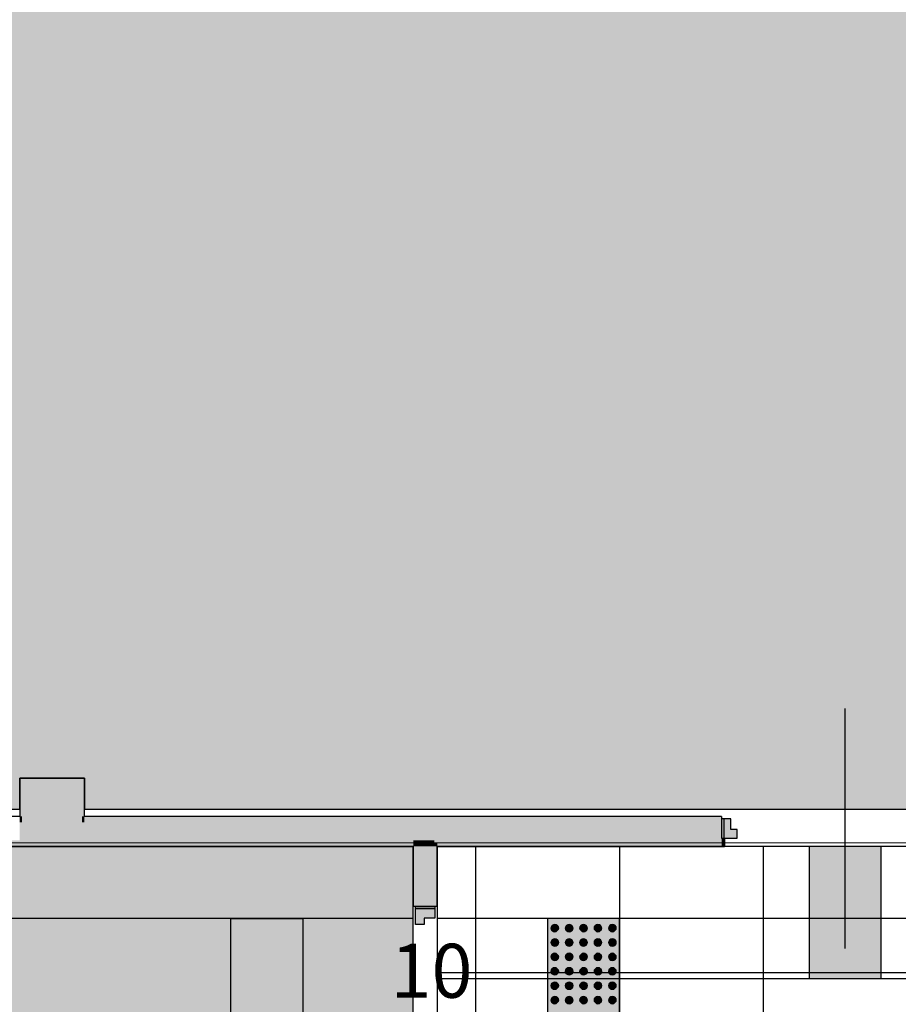
# Model space of a CAD drawing. Extents: x 300 to 9950, y 50 to 2920.
# Drawn here: x 2176 to 2542, y 1502 to 1912 of the extents above; entities that cross this region are included whole.
import ezdxf
from ezdxf.xclip import XClip

# ---------------------------------------------------------------- set-up
doc = ezdxf.new("R2010")
doc.units = 0
doc.header["$MEASUREMENT"] = 0
doc.header["$XCLIPFRAME"] = 0
for name, color, linetype in [('ISTENIJĄCE - SCHODY', 7, 'Continuous'), ('POSADZKI', 7, 'Continuous'), ('STREFY', 7, 'Continuous'), ('SŁUPY', 7, 'Continuous'), ('WYMIARY - POSADZKI', 7, 'Continuous'), ('ŚCIANY DZIAŁOWE', 7, 'Continuous')]:
    doc.layers.add(name, color=color, linetype=linetype)
doc.styles.add('GENERATED_STYLE_4', font='txt')

# ---------------------------------------------------------------- blocks, each defined once
blk = doc.blocks.new('*X97')
at = {"layer": 'POSADZKI', "linetype": 'Continuous', "ltscale": 0.075}
blk.add_hatch(color=256, dxfattribs=at).paths.add_polyline_path([(2340.13, 1567.51), (1490.79, 1567.51), (1385.12, 1277.17), (1615.34, 1193.37), (1655.06, 1302.51), (2340.13, 1302.51)])
blk = doc.blocks.new('*X100')
at = {"layer": 'POSADZKI', "linetype": 'Continuous', "ltscale": 0.075}
blk.add_hatch(color=256, dxfattribs=at).paths.add_polyline_path([(2340.13, 1537.51), (1510.73, 1537.51), (1412.37, 1267.25), (1588.09, 1203.29), (1635.12, 1332.51), (2340.13, 1332.51)])
blk = doc.blocks.new('*X110')
at = {"layer": 'POSADZKI', "linetype": 'Continuous', "ltscale": 0.075}
blk.add_hatch(color=256, dxfattribs=at).paths.add_polyline_path([(1785.89, 1583.01), (2176.13, 1583.01), (2176.13, 1596.01), (2203.13, 1596.01), (2203.13, 1583.01), (2637.63, 1583.01), (2637.63, 2191.01), (2048.13, 2191.01), (2048.13, 2164.01), (1997.36, 2164.01)])
blk = doc.blocks.new('*X117')
at = {"layer": 'POSADZKI', "linetype": 'Continuous', "ltscale": 0.075}
blk.add_hatch(color=256, dxfattribs=at).paths.add_polyline_path([(2505.13, 1567.51), (2505.13, 1512.51), (2535.13, 1512.51), (2535.13, 1567.51)])
blk = doc.blocks.new('*X131')
at = {"layer": 'POSADZKI', "linetype": 'Continuous', "ltscale": 0.075}
blk.add_hatch(color=256, dxfattribs=at).paths.add_polyline_path([(2396.13, 1537.51), (2396.13, 1332.51), (2426.13, 1332.51), (2426.13, 1537.51)])
blk = doc.blocks.new('*X134')
at = {"layer": 'POSADZKI', "linetype": 'Continuous', "ltscale": 0.075}
blk.add_hatch(color=256, dxfattribs=at).paths.add_polyline_path([(2294.13, 1537.51), (2264.13, 1537.51), (2264.13, 1332.51), (2294.13, 1332.51)])
blk = doc.blocks.new('Rysunek_2_1', base_point=(2831.63, 352.51))
at = {"layer": 'POSADZKI', "linetype": 'Continuous', "ltscale": 0.075}
h = blk.add_hatch(dxfattribs=at)
h.set_pattern_fill('SIATKA_60x60_0001', color=256, style=0, pattern_type=2)
h.set_pattern_definition([(90, (2666.13, 1275.01), (-60, 0), []), (180, (2666.13, 1275.01), (0, 60), [])])
h.paths.add_polyline_path([(2666.13, 1567.51), (2350.13, 1567.51), (2350.13, 1302.51), (2666.13, 1302.51), (2666.13, 1275.01), (2826.13, 1275.01), (2826.13, 1290.01), (3263.13, 1290.01), (3263.13, 1567.51)])
h = blk.add_hatch(dxfattribs=at)
h.set_pattern_fill('SIATKA_60x60_0001', color=256, style=0, pattern_type=2)
h.set_pattern_definition([(90, (2666.13, 1332.51), (-60, 0), []), (180, (2666.13, 1332.51), (0, 60), [])])
h.paths.add_polyline_path([(2350.13, 1387.51), (2350.13, 1332.51), (2666.13, 1332.51), (2666.13, 1302.51), (2826.13, 1302.51), (2826.13, 1332.51), (3263.13, 1332.51), (3263.13, 1387.51), (3263.13, 1537.51), (2350.13, 1537.51)])
at = {"layer": 'POSADZKI', "linetype": 'Continuous', "lineweight": 5, "ltscale": 0.075}
for points in [[(2399.13, 1532.01, 1), (2399.13, 1535.01, 1)], [(2405.13, 1532.01, 1), (2405.13, 1535.01, 1)], [(2411.13, 1532.01, 1), (2411.13, 1535.01, 1)], [(2417.13, 1532.01, 1), (2417.13, 1535.01, 1)], [(2423.13, 1532.01, 1), (2423.13, 1535.01, 1)], [(2399.13, 1526.01, 1), (2399.13, 1529.01, 1)], [(2405.13, 1526.01, 1), (2405.13, 1529.01, 1)], [(2411.13, 1526.01, 1), (2411.13, 1529.01, 1)], [(2417.13, 1526.01, 1), (2417.13, 1529.01, 1)], [(2423.13, 1526.01, 1), (2423.13, 1529.01, 1)], [(2399.13, 1520.01, 1), (2399.13, 1523.01, 1)], [(2405.13, 1520.01, 1), (2405.13, 1523.01, 1)], [(2411.13, 1520.01, 1), (2411.13, 1523.01, 1)], [(2417.13, 1520.01, 1), (2417.13, 1523.01, 1)], [(2423.13, 1520.01, 1), (2423.13, 1523.01, 1)], [(2399.13, 1514.01, 1), (2399.13, 1517.01, 1)], [(2405.13, 1514.01, 1), (2405.13, 1517.01, 1)], [(2411.13, 1514.01, 1), (2411.13, 1517.01, 1)], [(2417.13, 1514.01, 1), (2417.13, 1517.01, 1)], [(2423.13, 1514.01, 1), (2423.13, 1517.01, 1)], [(2399.13, 1508.01, 1), (2399.13, 1511.01, 1)], [(2405.13, 1508.01, 1), (2405.13, 1511.01, 1)], [(2411.13, 1508.01, 1), (2411.13, 1511.01, 1)], [(2417.13, 1508.01, 1), (2417.13, 1511.01, 1)], [(2423.13, 1508.01, 1), (2423.13, 1511.01, 1)], [(2399.13, 1502.01, 1), (2399.13, 1505.01, 1)], [(2405.13, 1502.01, 1), (2405.13, 1505.01, 1)], [(2411.13, 1502.01, 1), (2411.13, 1505.01, 1)], [(2417.13, 1502.01, 1), (2417.13, 1505.01, 1)], [(2423.13, 1502.01, 1), (2423.13, 1505.01, 1)]]:
    blk.add_hatch(color=8, dxfattribs=at).paths.add_polyline_path(points)
at = {"layer": 'SŁUPY', "linetype": 'Continuous', "lineweight": 5, "ltscale": 0.075}
for points in [[(2203.13, 1596.01), (2176.13, 1596.01), (2176.13, 1580.01), (2177.13, 1580.01), (2177.13, 1595.01), (2202.13, 1595.01), (2202.13, 1580.01), (2203.13, 1580.01)], [(2176.13, 1580.01), (2176.13, 1578.76), (2177.13, 1578.76), (2177.13, 1580.01)], [(2202.13, 1580.01), (2202.13, 1578.76), (2203.13, 1578.76), (2203.13, 1580.01)], [(2176.13, 1578.76), (2176.13, 1577.51), (2177.13, 1577.51), (2177.13, 1578.76)], [(2176.13, 1577.51), (2176.13, 1570.01), (2177.13, 1570.01), (2177.13, 1577.51)], [(2203.13, 1578.76), (2202.13, 1578.76), (2202.13, 1577.51), (2203.13, 1577.51)], [(2202.13, 1577.51), (2202.13, 1570.01), (2203.13, 1570.01), (2203.13, 1577.51)], [(2176.13, 1569.01), (2203.13, 1569.01), (2203.13, 1570.01), (2202.13, 1570.01), (2177.13, 1570.01), (2176.13, 1570.01)]]:
    blk.add_hatch(color=250, dxfattribs=at).paths.add_polyline_path(points)
at = {"layer": 'SŁUPY', "linetype": 'Continuous', "ltscale": 0.075}
for points in [[(2177.13, 1580.01), (2202.13, 1580.01), (2202.13, 1595.01), (2177.13, 1595.01)], [(2177.13, 1580.01), (2177.13, 1578.76), (2202.13, 1578.76), (2202.13, 1580.01)], [(2202.13, 1578.76), (2177.13, 1578.76), (2177.13, 1577.51), (2202.13, 1577.51)], [(2177.13, 1577.51), (2177.13, 1570.01), (2202.13, 1570.01), (2202.13, 1577.51)]]:
    blk.add_hatch(color=256, dxfattribs=at).paths.add_polyline_path(points)
at = {"layer": 'ŚCIANY DZIAŁOWE', "linetype": 'Continuous', "ltscale": 0.075}
for points in [[(2203.13, 1578.76), (2340.13, 1578.76), (2340.13, 1580.01), (2203.13, 1580.01)], [(2340.13, 1578.76), (2468.63, 1578.76), (2468.63, 1579.01), (2468.63, 1580.01), (2340.13, 1580.01)], [(2203.13, 1577.51), (2340.13, 1577.51), (2340.13, 1578.76), (2203.13, 1578.76)], [(2203.13, 1570.01), (2340.13, 1570.01), (2340.13, 1577.51), (2203.13, 1577.51)], [(2340.13, 1578.76), (2340.13, 1577.51), (2468.63, 1577.51), (2468.63, 1578.76)], [(2342.63, 1577.51), (2340.13, 1577.51), (2340.13, 1570.01), (2342.63, 1570.01)], [(2347.63, 1577.51), (2342.63, 1577.51), (2342.63, 1570.01), (2347.63, 1570.01)], [(2468.63, 1577.51), (2347.63, 1577.51), (2347.63, 1570.01), (2468.63, 1570.01), (2468.63, 1571.01)], [(1766.79, 1570.01), (1766.79, 1568.76), (2340.13, 1568.76), (2340.13, 1570.01), (2203.13, 1570.01), (2203.13, 1569.01), (2176.13, 1569.01), (2176.13, 1570.01)], [(1766.79, 1567.51), (2340.13, 1567.51), (2340.13, 1568.76), (1766.79, 1568.76)], [(2341.38, 1570.01), (2340.13, 1570.01), (2340.13, 1568.76), (2341.38, 1568.76)], [(2341.38, 1568.76), (2340.13, 1568.76), (2340.13, 1567.51), (2341.38, 1567.51)], [(2341.38, 1567.51), (2340.13, 1567.51), (2340.13, 1542.51), (2341.13, 1542.51), (2341.38, 1542.51)], [(2342.63, 1570.01), (2341.38, 1570.01), (2341.38, 1568.76), (2342.63, 1568.76)], [(2342.63, 1568.76), (2341.38, 1568.76), (2341.38, 1567.51), (2342.63, 1567.51)], [(2342.63, 1567.51), (2341.38, 1567.51), (2341.38, 1542.51), (2342.63, 1542.51)], [(2347.63, 1570.01), (2342.63, 1570.01), (2342.63, 1568.76), (2347.63, 1568.76)], [(2347.63, 1568.76), (2342.63, 1568.76), (2342.63, 1567.51), (2347.63, 1567.51)], [(2347.63, 1567.51), (2342.63, 1567.51), (2342.63, 1542.51), (2347.63, 1542.51)], [(2348.88, 1570.01), (2347.63, 1570.01), (2347.63, 1568.76), (2348.88, 1568.76)], [(2348.88, 1568.76), (2347.63, 1568.76), (2347.63, 1567.51), (2348.88, 1567.51)], [(2348.88, 1567.51), (2347.63, 1567.51), (2347.63, 1542.51), (2348.88, 1542.51)], [(2348.88, 1568.76), (2468.63, 1568.76), (2468.63, 1570.01), (2348.88, 1570.01)], [(2350.13, 1568.76), (2348.88, 1568.76), (2348.88, 1567.51), (2350.13, 1567.51)], [(2348.88, 1542.51), (2349.13, 1542.51), (2350.13, 1542.51), (2350.13, 1567.51), (2348.88, 1567.51)], [(2468.63, 1568.76), (2350.13, 1568.76), (2350.13, 1567.51), (2468.63, 1567.51)], [(2468.63, 1567.51), (2469.88, 1567.51), (2469.88, 1571.01), (2468.63, 1571.01), (2468.63, 1568.76)]]:
    blk.add_hatch(color=256, dxfattribs=at).paths.add_polyline_path(points)
at = {"layer": 'ŚCIANY DZIAŁOWE', "linetype": 'Continuous', "lineweight": 15, "ltscale": 0.075}
for points in [[(2475.13, 1571.01), (2475.13, 1574.61), (2472.53, 1574.61), (2472.53, 1579.01), (2468.63, 1579.01), (2468.63, 1571.01)], [(2341.13, 1542.51), (2341.13, 1535.01), (2344.73, 1535.01), (2344.73, 1537.61), (2349.13, 1537.61), (2349.13, 1542.51)]]:
    blk.add_hatch(color=255, dxfattribs=at).paths.add_polyline_path(points)
at = {"layer": 'ISTENIJĄCE - SCHODY', "linetype": 'Continuous', "ltscale": 0.075}
for p, q in [((2468.63, 1580.01), (2468.63, 1579.01)), ((2468.63, 1579.01), (2468.63, 1578.76)), ((2468.63, 1578.76), (2468.63, 1577.51)), ((2468.63, 1577.51), (2468.63, 1571.01)), ((2468.63, 1567.51), (2469.88, 1567.51)), ((2469.88, 1571.01), (2469.88, 1567.51)), ((2341.13, 1542.51), (2340.13, 1542.51)), ((2341.38, 1542.51), (2341.13, 1542.51)), ((2342.63, 1542.51), (2341.38, 1542.51)), ((2347.63, 1542.51), (2342.63, 1542.51)), ((2348.88, 1542.51), (2347.63, 1542.51)), ((2349.13, 1542.51), (2348.88, 1542.51)), ((2350.13, 1542.51), (2349.13, 1542.51))]:
    blk.add_line(p, q, dxfattribs=at)
at = {"layer": 'POSADZKI', "linetype": 'Continuous', "ltscale": 0.075, "flags": 128}
for points in [[(1785.89, 1583.01), (2176.13, 1583.01), (2176.13, 1596.01), (2203.13, 1596.01), (2203.13, 1583.01), (2637.63, 1583.01), (2637.63, 2191.01), (2048.13, 2191.01), (2048.13, 2164.01), (1997.36, 2164.01)], [(2340.13, 1567.51), (1490.79, 1567.51), (1385.12, 1277.17), (1615.34, 1193.37), (1655.06, 1302.51), (2340.13, 1302.51)], [(2666.13, 1567.51), (2350.13, 1567.51), (2350.13, 1302.51), (2666.13, 1302.51), (2666.13, 1275.01), (2826.13, 1275.01), (2826.13, 1290.01), (3263.13, 1290.01), (3263.13, 1567.51)], [(2505.13, 1567.51), (2505.13, 1512.51), (2535.13, 1512.51), (2535.13, 1567.51)], [(2340.13, 1537.51), (1510.73, 1537.51), (1412.37, 1267.25), (1588.09, 1203.29), (1635.12, 1332.51), (2340.13, 1332.51)], [(2294.13, 1537.51), (2294.13, 1332.51), (2264.13, 1332.51), (2264.13, 1537.51)], [(2350.13, 1387.51), (2350.13, 1332.51), (2666.13, 1332.51), (2666.13, 1302.51), (2826.13, 1302.51), (2826.13, 1332.51), (3263.13, 1332.51), (3263.13, 1387.51), (3263.13, 1537.51), (2350.13, 1537.51)], [(2396.13, 1537.51), (2396.13, 1332.51), (2426.13, 1332.51), (2426.13, 1537.51)]]:
    blk.add_lwpolyline(points, close=True, dxfattribs=at)
at = {"layer": 'POSADZKI', "linetype": 'Continuous', "ltscale": 0.075}
for centre, radius in [((2399.13, 1533.51), 1.5), ((2399.13, 1533.51), 1), ((2405.13, 1533.51), 1.5), ((2405.13, 1533.51), 1), ((2411.13, 1533.51), 1.5), ((2411.13, 1533.51), 1), ((2417.13, 1533.51), 1.5), ((2417.13, 1533.51), 1), ((2423.13, 1533.51), 1.5), ((2423.13, 1533.51), 1), ((2399.13, 1527.51), 1.5), ((2399.13, 1527.51), 1), ((2405.13, 1527.51), 1.5), ((2405.13, 1527.51), 1), ((2411.13, 1527.51), 1.5), ((2411.13, 1527.51), 1), ((2417.13, 1527.51), 1.5), ((2417.13, 1527.51), 1), ((2423.13, 1527.51), 1.5), ((2423.13, 1527.51), 1), ((2399.13, 1521.51), 1.5), ((2399.13, 1521.51), 1), ((2405.13, 1521.51), 1.5), ((2405.13, 1521.51), 1), ((2411.13, 1521.51), 1.5), ((2411.13, 1521.51), 1), ((2417.13, 1521.51), 1.5), ((2417.13, 1521.51), 1), ((2423.13, 1521.51), 1.5), ((2423.13, 1521.51), 1), ((2399.13, 1515.51), 1.5), ((2399.13, 1515.51), 1), ((2405.13, 1515.51), 1.5), ((2405.13, 1515.51), 1), ((2411.13, 1515.51), 1.5), ((2411.13, 1515.51), 1), ((2417.13, 1515.51), 1.5), ((2417.13, 1515.51), 1), ((2423.13, 1515.51), 1.5), ((2423.13, 1515.51), 1), ((2399.13, 1509.51), 1.5), ((2399.13, 1509.51), 1), ((2405.13, 1509.51), 1.5), ((2405.13, 1509.51), 1), ((2411.13, 1509.51), 1.5), ((2411.13, 1509.51), 1), ((2417.13, 1509.51), 1.5), ((2417.13, 1509.51), 1), ((2423.13, 1509.51), 1.5), ((2423.13, 1509.51), 1), ((2399.13, 1503.51), 1.5), ((2399.13, 1503.51), 1), ((2405.13, 1503.51), 1.5), ((2405.13, 1503.51), 1), ((2411.13, 1503.51), 1.5), ((2411.13, 1503.51), 1), ((2417.13, 1503.51), 1.5), ((2417.13, 1503.51), 1), ((2423.13, 1503.51), 1.5), ((2423.13, 1503.51), 1)]:
    blk.add_circle(centre, radius, dxfattribs=at)
for centre, start, end in [((2399.13, 1533.51), 90, 270), ((2399.13, 1533.51), 270, 90), ((2405.13, 1533.51), 90, 270), ((2405.13, 1533.51), 270, 90), ((2411.13, 1533.51), 90, 270), ((2411.13, 1533.51), 270, 90), ((2417.13, 1533.51), 90, 270), ((2417.13, 1533.51), 270, 90), ((2423.13, 1533.51), 90, 270), ((2423.13, 1533.51), 270, 90), ((2399.13, 1527.51), 90, 270), ((2399.13, 1527.51), 270, 90), ((2405.13, 1527.51), 90, 270), ((2405.13, 1527.51), 270, 90), ((2411.13, 1527.51), 90, 270), ((2411.13, 1527.51), 270, 90), ((2417.13, 1527.51), 90, 270), ((2417.13, 1527.51), 270, 90), ((2423.13, 1527.51), 90, 270), ((2423.13, 1527.51), 270, 90), ((2399.13, 1521.51), 90, 270), ((2399.13, 1521.51), 270, 90), ((2405.13, 1521.51), 90, 270), ((2405.13, 1521.51), 270, 90), ((2411.13, 1521.51), 90, 270), ((2411.13, 1521.51), 270, 90), ((2417.13, 1521.51), 90, 270), ((2417.13, 1521.51), 270, 90), ((2423.13, 1521.51), 90, 270), ((2423.13, 1521.51), 270, 90), ((2399.13, 1515.51), 90, 270), ((2399.13, 1515.51), 270, 90), ((2405.13, 1515.51), 90, 270), ((2405.13, 1515.51), 270, 90), ((2411.13, 1515.51), 90, 270), ((2411.13, 1515.51), 270, 90), ((2417.13, 1515.51), 90, 270), ((2417.13, 1515.51), 270, 90), ((2423.13, 1515.51), 90, 270), ((2423.13, 1515.51), 270, 90), ((2399.13, 1509.51), 90, 270), ((2399.13, 1509.51), 270, 90), ((2405.13, 1509.51), 90, 270), ((2405.13, 1509.51), 270, 90), ((2411.13, 1509.51), 90, 270), ((2411.13, 1509.51), 270, 90), ((2417.13, 1509.51), 90, 270), ((2417.13, 1509.51), 270, 90), ((2423.13, 1509.51), 90, 270), ((2423.13, 1509.51), 270, 90), ((2399.13, 1503.51), 90, 270), ((2399.13, 1503.51), 270, 90), ((2405.13, 1503.51), 90, 270), ((2405.13, 1503.51), 270, 90), ((2411.13, 1503.51), 90, 270), ((2411.13, 1503.51), 270, 90), ((2417.13, 1503.51), 90, 270), ((2417.13, 1503.51), 270, 90), ((2423.13, 1503.51), 90, 270), ((2423.13, 1503.51), 270, 90)]:
    blk.add_arc(centre, 1.5, start, end, dxfattribs=at)
at = {"layer": 'STREFY', "color": 255, "linetype": 'Continuous', "lineweight": 15, "ltscale": 0.075, "flags": 128}
blk.add_lwpolyline([(1779.73, 1569.01), (2640.13, 1569.01)], dxfattribs=at)
at = {"layer": 'SŁUPY', "linetype": 'Continuous', "ltscale": 0.075}
for p, q in [((2203.13, 1596.01), (2176.13, 1596.01)), ((2176.13, 1596.01), (2176.13, 1580.01)), ((2203.13, 1580.01), (2203.13, 1596.01))]:
    blk.add_line(p, q, dxfattribs=at)
at = {"layer": 'ŚCIANY DZIAŁOWE', "linetype": 'Continuous', "ltscale": 0.075}
for p, q in [((2520.13, 1525.01), (2520.13, 1625.01)), ((2472.53, 1579.01), (2468.63, 1579.01)), ((2468.63, 1579.01), (2468.63, 1571.01)), ((2468.63, 1579.01), (2468.63, 1578.76)), ((2468.63, 1578.76), (2468.63, 1577.51)), ((2468.63, 1577.51), (2468.63, 1571.01)), ((2469.63, 1579.01), (2469.63, 1571.01)), ((2472.53, 1574.61), (2472.53, 1579.01)), ((2475.13, 1574.61), (2472.53, 1574.61)), ((2475.13, 1571.01), (2475.13, 1574.61)), ((2468.63, 1571.01), (2475.13, 1571.01)), ((2341.13, 1542.51), (2349.13, 1542.51)), ((2341.13, 1535.01), (2341.13, 1542.51)), ((2341.38, 1542.51), (2341.13, 1542.51)), ((2349.13, 1541.51), (2341.13, 1541.51)), ((2342.63, 1542.51), (2341.38, 1542.51)), ((2347.63, 1542.51), (2342.63, 1542.51)), ((2348.88, 1542.51), (2347.63, 1542.51)), ((2349.13, 1542.51), (2348.88, 1542.51)), ((2349.13, 1542.51), (2349.13, 1537.61)), ((2344.73, 1535.01), (2341.13, 1535.01)), ((2349.13, 1537.61), (2344.73, 1537.61)), ((2344.73, 1537.61), (2344.73, 1535.01))]:
    blk.add_line(p, q, dxfattribs=at)
at = {"layer": 'ŚCIANY DZIAŁOWE', "linetype": 'Continuous', "ltscale": 0.075, "flags": 128}
for points in [[(2176.13, 1580.01), (1783.84, 1580.01)], [(2340.13, 1580.01), (2203.13, 1580.01)], [(2468.63, 1580.01), (2340.13, 1580.01)], [(1766.79, 1567.51), (2340.13, 1567.51)], [(2340.13, 1567.51), (2340.13, 1542.51)], [(2350.13, 1567.51), (2468.63, 1567.51)], [(2350.13, 1542.51), (2350.13, 1567.51)]]:
    blk.add_lwpolyline(points, dxfattribs=at)
at = {"layer": 'ISTENIJĄCE - SCHODY', "linetype": 'Continuous', "ltscale": 0.075}
for name in ['*X110', '*X97', '*X117', '*X100', '*X134', '*X131']:
    blk.add_blockref(name, (0, 0), dxfattribs=at)
at = {"layer": 'WYMIARY - POSADZKI', "linetype": 'Continuous', "insert": (2330.73, 1504.47), "char_height": 22.5, "attachment_point": 7, "style": 'GENERATED_STYLE_4'}
blk.add_mtext('\\A1;{\\fArial Narrow Europa Środkowa|b0|i0|c0|p34;10}', dxfattribs=at)

msp = doc.modelspace()

# ---------------------------------------------------------------- block references
at = {"linetype": 'Continuous', "ltscale": 0.1}
ref = msp.add_blockref('Rysunek_2_1', (2831.63, 352.51), dxfattribs=at)
XClip(ref).set_block_clipping_path([(400, 150), (8425.059103901, 2820)])

doc.saveas('drawing.dxf')
